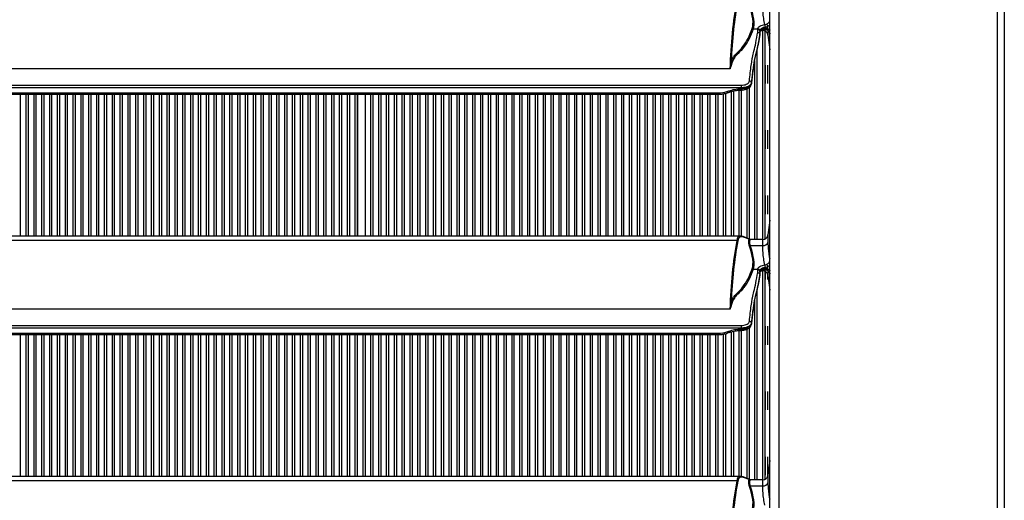
# Model space of a CAD drawing. Units: millimetres. Extents: x 2358 to 20532, y -7041 to 11120.
# Drawn here: x 3185 to 3562, y 3360 to 3544 of the extents above; entities that cross this region are included whole.
import ezdxf

# ---------------------------------------------------------------- set-up
doc = ezdxf.new("R2010")
doc.units = ezdxf.units.MM

msp = doc.modelspace()

# ---------------------------------------------------------------- linework, layer by layer
for p, q in [((3562.385, 3883.235), (3562.385, 3249.892)), ((3559.807, 3250.534), (3559.807, 3882.593)), ((3472.585, 3288.759), (3472.585, 3844.368)), ((3476.007, 3844.368), (3476.007, 3288.759)), ((3467.982, 3540.073), (3466.259, 3540.073)), ((3467.982, 3540.073), (3467.982, 3540.26)), ((3470.718, 3539.968), (3470.726, 3539.97)), ((3471.782, 3541.117), (3471.782, 3540.287)), ((3471.893, 3539.78), (3471.893, 3537.807)), ((3468.782, 3539.332), (3468.782, 3538.117)), ((3468.782, 3538.117), (3468.782, 3538.115)), ((3468.782, 3537.749), (3468.782, 3538.115)), ((3468.782, 3537.747), (3468.782, 3537.749)), ((3469.39, 3539.564), (3469.908, 3539.564)), ((3469.785, 3539.564), (3469.785, 3459.564)), ((3470.785, 3459.766), (3470.785, 3539.361)), ((3471.893, 3537.807), (3472.585, 3532.167)), ((3472.585, 3538.417), (3472.475, 3538.888)), ((3467.785, 3459.564), (3467.785, 3532.402)), ((3457.303, 3524.918), (2837.864, 3524.918)), ((3466.785, 3528.015), (3466.785, 3459.564)), ((3470.885, 3526.347), (3470.885, 3519.28)), ((3471.885, 3519.28), (3471.885, 3526.347)), ((2833.582, 3518.61), (3461.586, 3518.61)), ((3461.586, 3517.621), (2833.582, 3517.621)), ((3461.538, 3517.248), (3461.586, 3517.248)), ((3461.538, 3517.248), (3461.538, 3516.762)), ((3461.586, 3518.61), (3461.586, 3517.621)), ((3461.586, 3517.248), (3461.586, 3517.621)), ((3461.586, 3517.248), (3461.586, 3516.762)), ((3463.785, 3517.186), (3463.785, 3460.134)), ((3464.785, 3459.74), (3464.785, 3517.763)), ((3465.578, 3519.53), (3465.578, 3519.158)), ((2842.273, 3515.638), (3452.894, 3515.638)), ((2842.273, 3515.152), (3452.894, 3515.152)), ((3185.785, 3460.796), (3185.785, 3515.152)), ((3187.785, 3515.152), (3187.785, 3460.796)), ((3188.785, 3460.796), (3188.785, 3515.152)), ((3190.785, 3515.152), (3190.785, 3460.796)), ((3191.785, 3460.796), (3191.785, 3515.152)), ((3193.785, 3515.152), (3193.785, 3460.796)), ((3194.785, 3460.796), (3194.785, 3515.152)), ((3196.785, 3515.152), (3196.785, 3460.796)), ((3197.785, 3460.796), (3197.785, 3515.152)), ((3199.785, 3515.152), (3199.785, 3460.796)), ((3200.785, 3460.796), (3200.785, 3515.152)), ((3202.785, 3515.152), (3202.785, 3460.796)), ((3203.785, 3460.796), (3203.785, 3515.152)), ((3205.785, 3515.152), (3205.785, 3460.796)), ((3206.785, 3460.796), (3206.785, 3515.152)), ((3208.785, 3515.152), (3208.785, 3460.796)), ((3209.785, 3460.796), (3209.785, 3515.152)), ((3211.785, 3515.152), (3211.785, 3460.796)), ((3212.785, 3460.796), (3212.785, 3515.152)), ((3214.785, 3515.152), (3214.785, 3460.796)), ((3215.785, 3460.796), (3215.785, 3515.152)), ((3217.785, 3515.152), (3217.785, 3460.796)), ((3218.785, 3460.796), (3218.785, 3515.152)), ((3220.785, 3515.152), (3220.785, 3460.796)), ((3221.785, 3460.796), (3221.785, 3515.152)), ((3223.785, 3515.152), (3223.785, 3460.796)), ((3224.785, 3460.796), (3224.785, 3515.152)), ((3226.785, 3515.152), (3226.785, 3460.796)), ((3227.785, 3460.796), (3227.785, 3515.152)), ((3229.785, 3515.152), (3229.785, 3460.796)), ((3230.785, 3460.796), (3230.785, 3515.152)), ((3232.785, 3515.152), (3232.785, 3460.796)), ((3233.785, 3460.796), (3233.785, 3515.152)), ((3235.785, 3515.152), (3235.785, 3460.796)), ((3236.785, 3460.796), (3236.785, 3515.152)), ((3238.785, 3515.152), (3238.785, 3460.796)), ((3239.785, 3460.796), (3239.785, 3515.152)), ((3241.785, 3515.152), (3241.785, 3460.796)), ((3242.785, 3460.796), (3242.785, 3515.152)), ((3244.785, 3515.152), (3244.785, 3460.796)), ((3245.785, 3460.796), (3245.785, 3515.152)), ((3247.785, 3515.152), (3247.785, 3460.796)), ((3248.785, 3460.796), (3248.785, 3515.152)), ((3250.785, 3515.152), (3250.785, 3460.796)), ((3251.785, 3460.796), (3251.785, 3515.152)), ((3253.785, 3515.152), (3253.785, 3460.796)), ((3254.785, 3460.796), (3254.785, 3515.152)), ((3256.785, 3515.152), (3256.785, 3460.796)), ((3257.785, 3460.796), (3257.785, 3515.152)), ((3259.785, 3515.152), (3259.785, 3460.796)), ((3260.785, 3460.796), (3260.785, 3515.152)), ((3262.785, 3515.152), (3262.785, 3460.796)), ((3263.785, 3460.796), (3263.785, 3515.152)), ((3265.785, 3515.152), (3265.785, 3460.796)), ((3266.785, 3460.796), (3266.785, 3515.152)), ((3268.785, 3515.152), (3268.785, 3460.796)), ((3269.785, 3460.796), (3269.785, 3515.152)), ((3271.785, 3515.152), (3271.785, 3460.796)), ((3272.785, 3460.796), (3272.785, 3515.152)), ((3274.785, 3515.152), (3274.785, 3460.796)), ((3275.785, 3460.796), (3275.785, 3515.152)), ((3277.785, 3515.152), (3277.785, 3460.796)), ((3278.785, 3460.796), (3278.785, 3515.152)), ((3280.785, 3515.152), (3280.785, 3460.796)), ((3281.785, 3460.796), (3281.785, 3515.152)), ((3283.785, 3515.152), (3283.785, 3460.796)), ((3284.785, 3460.796), (3284.785, 3515.152)), ((3286.785, 3515.152), (3286.785, 3460.796)), ((3287.785, 3460.796), (3287.785, 3515.152)), ((3289.785, 3515.152), (3289.785, 3460.796)), ((3290.785, 3460.796), (3290.785, 3515.152)), ((3292.785, 3515.152), (3292.785, 3460.796)), ((3293.785, 3460.796), (3293.785, 3515.152)), ((3295.785, 3515.152), (3295.785, 3460.796)), ((3296.785, 3460.796), (3296.785, 3515.152)), ((3298.785, 3515.152), (3298.785, 3460.796)), ((3299.785, 3460.796), (3299.785, 3515.152)), ((3301.785, 3515.152), (3301.785, 3460.796)), ((3302.785, 3460.796), (3302.785, 3515.152)), ((3304.785, 3515.152), (3304.785, 3460.796)), ((3305.785, 3460.796), (3305.785, 3515.152)), ((3307.785, 3515.152), (3307.785, 3460.796)), ((3308.785, 3460.796), (3308.785, 3515.152)), ((3310.785, 3515.152), (3310.785, 3460.796)), ((3311.785, 3460.796), (3311.785, 3515.152)), ((3313.785, 3515.152), (3313.785, 3460.796)), ((3314.785, 3460.796), (3314.785, 3515.152)), ((3314.785, 3515.152), (3314.785, 3460.796)), ((3317.785, 3460.796), (3317.785, 3515.152)), ((3319.785, 3515.152), (3319.785, 3460.796)), ((3320.785, 3460.796), (3320.785, 3515.152)), ((3322.785, 3515.152), (3322.785, 3460.796)), ((3323.785, 3460.796), (3323.785, 3515.152)), ((3325.785, 3515.152), (3325.785, 3460.796)), ((3326.785, 3460.796), (3326.785, 3515.152)), ((3328.785, 3515.152), (3328.785, 3460.796)), ((3329.785, 3460.796), (3329.785, 3515.152)), ((3331.785, 3515.152), (3331.785, 3460.796)), ((3332.785, 3460.796), (3332.785, 3515.152)), ((3334.785, 3515.152), (3334.785, 3460.796)), ((3335.785, 3460.796), (3335.785, 3515.152)), ((3337.785, 3515.152), (3337.785, 3460.796)), ((3338.785, 3460.796), (3338.785, 3515.152)), ((3340.785, 3515.152), (3340.785, 3460.796)), ((3341.785, 3460.796), (3341.785, 3515.152)), ((3343.785, 3515.152), (3343.785, 3460.796)), ((3344.785, 3460.796), (3344.785, 3515.152)), ((3346.785, 3515.152), (3346.785, 3460.796)), ((3347.785, 3460.796), (3347.785, 3515.152)), ((3349.785, 3515.152), (3349.785, 3460.796)), ((3350.785, 3460.796), (3350.785, 3515.152)), ((3352.785, 3515.152), (3352.785, 3460.796)), ((3353.785, 3460.796), (3353.785, 3515.152)), ((3355.785, 3515.152), (3355.785, 3460.796)), ((3356.785, 3460.796), (3356.785, 3515.152)), ((3358.785, 3515.152), (3358.785, 3460.796)), ((3359.785, 3460.796), (3359.785, 3515.152)), ((3361.785, 3515.152), (3361.785, 3460.796)), ((3362.785, 3460.796), (3362.785, 3515.152)), ((3364.785, 3515.152), (3364.785, 3460.796)), ((3365.785, 3460.796), (3365.785, 3515.152)), ((3367.785, 3515.152), (3367.785, 3460.796)), ((3368.785, 3460.796), (3368.785, 3515.152)), ((3370.785, 3515.152), (3370.785, 3460.796)), ((3371.785, 3460.796), (3371.785, 3515.152)), ((3373.785, 3515.152), (3373.785, 3460.796)), ((3374.785, 3460.796), (3374.785, 3515.152)), ((3376.785, 3515.152), (3376.785, 3460.796)), ((3377.785, 3460.796), (3377.785, 3515.152)), ((3379.785, 3515.152), (3379.785, 3460.796)), ((3380.785, 3460.796), (3380.785, 3515.152)), ((3382.785, 3515.152), (3382.785, 3460.796)), ((3383.785, 3460.796), (3383.785, 3515.152)), ((3385.785, 3515.152), (3385.785, 3460.796)), ((3386.785, 3460.796), (3386.785, 3515.152)), ((3388.785, 3515.152), (3388.785, 3460.796)), ((3389.785, 3460.796), (3389.785, 3515.152)), ((3391.785, 3515.152), (3391.785, 3460.796)), ((3392.785, 3460.796), (3392.785, 3515.152)), ((3394.785, 3515.152), (3394.785, 3460.796)), ((3395.785, 3460.796), (3395.785, 3515.152)), ((3397.785, 3515.152), (3397.785, 3460.796)), ((3398.785, 3460.796), (3398.785, 3515.152)), ((3400.785, 3515.152), (3400.785, 3460.796)), ((3401.785, 3460.796), (3401.785, 3515.152)), ((3403.785, 3515.152), (3403.785, 3460.796)), ((3404.785, 3460.796), (3404.785, 3515.152)), ((3406.785, 3515.152), (3406.785, 3460.796)), ((3407.785, 3460.796), (3407.785, 3515.152)), ((3409.785, 3515.152), (3409.785, 3460.796)), ((3410.785, 3460.796), (3410.785, 3515.152)), ((3412.785, 3515.152), (3412.785, 3460.796)), ((3413.785, 3460.796), (3413.785, 3515.152)), ((3415.785, 3515.152), (3415.785, 3460.796)), ((3416.785, 3460.796), (3416.785, 3515.152)), ((3418.785, 3515.152), (3418.785, 3460.796)), ((3419.785, 3460.796), (3419.785, 3515.152)), ((3421.785, 3515.152), (3421.785, 3460.796)), ((3422.785, 3460.796), (3422.785, 3515.152)), ((3424.785, 3515.152), (3424.785, 3460.796)), ((3425.785, 3460.796), (3425.785, 3515.152)), ((3427.785, 3515.152), (3427.785, 3460.796)), ((3428.785, 3460.796), (3428.785, 3515.152)), ((3430.785, 3515.152), (3430.785, 3460.796)), ((3431.785, 3460.796), (3431.785, 3515.152)), ((3433.785, 3515.152), (3433.785, 3460.796)), ((3434.785, 3460.796), (3434.785, 3515.152)), ((3436.785, 3515.152), (3436.785, 3460.796)), ((3437.785, 3460.796), (3437.785, 3515.152)), ((3439.785, 3515.152), (3439.785, 3460.796)), ((3440.785, 3460.796), (3440.785, 3515.152)), ((3442.785, 3515.152), (3442.785, 3460.796)), ((3443.785, 3460.796), (3443.785, 3515.152)), ((3445.785, 3515.152), (3445.785, 3460.796)), ((3446.785, 3460.796), (3446.785, 3515.152)), ((3448.785, 3515.152), (3448.785, 3460.796)), ((3449.785, 3460.796), (3449.785, 3515.152)), ((3451.785, 3515.152), (3451.785, 3460.796)), ((3452.785, 3460.796), (3452.785, 3515.152)), ((3452.894, 3515.638), (3452.894, 3515.152)), ((3454.785, 3515.356), (3454.785, 3460.796)), ((3455.785, 3460.796), (3455.785, 3515.554)), ((3456.184, 3516.198), (3456.912, 3516.454)), ((3456.45, 3515.757), (3457.177, 3516.013)), ((3457.192, 3515.981), (3457.386, 3516.054)), ((3457.785, 3516.202), (3457.785, 3460.796)), ((3458.785, 3460.796), (3458.785, 3516.43)), ((3460.785, 3516.702), (3460.785, 3460.796)), ((3461.538, 3516.762), (3461.586, 3516.762)), ((3461.785, 3460.748), (3461.785, 3516.783)), ((3470.885, 3501.347), (3470.885, 3494.28)), ((3471.885, 3494.28), (3471.885, 3501.347)), ((3470.885, 3476.347), (3470.885, 3469.28)), ((3471.885, 3469.28), (3471.885, 3476.347)), ((3472.585, 3466.96), (3471.893, 3461.32)), ((3461.46, 3460.796), (2833.707, 3460.796)), ((3464.53, 3459.834), (3462.723, 3460.563)), ((3471.893, 3461.32), (3471.893, 3458.371)), ((3459.948, 3459.213), (2835.22, 3459.213)), ((3459.948, 3459.213), (3459.949, 3459.213)), ((3464.655, 3459.667), (3462.931, 3460.363)), ((3465.19, 3459.587), (3464.446, 3459.868)), ((3464.703, 3459.648), (3465.188, 3459.584)), ((3465.315, 3459.537), (3465.094, 3459.425)), ((3465.128, 3457.283), (3469.908, 3457.283)), ((3469.908, 3459.564), (3465.315, 3459.564)), ((3469.908, 3457.283), (3469.908, 3459.564)), ((3467.982, 3448.073), (3466.259, 3448.073)), ((3467.982, 3448.073), (3467.982, 3448.26)), ((3468.782, 3447.332), (3468.782, 3446.117)), ((3468.782, 3446.117), (3468.782, 3446.115)), ((3468.782, 3445.749), (3468.782, 3446.115)), ((3468.782, 3445.747), (3468.782, 3445.749)), ((3469.39, 3447.564), (3469.908, 3447.564)), ((3469.785, 3447.564), (3469.785, 3367.564)), ((3470.718, 3447.968), (3470.726, 3447.97)), ((3470.785, 3367.766), (3470.785, 3447.361)), ((3470.885, 3447.308), (3470.885, 3444.28)), ((3471.782, 3449.117), (3471.782, 3448.287)), ((3471.885, 3444.28), (3471.885, 3445.862)), ((3471.893, 3447.78), (3471.893, 3445.807)), ((3471.893, 3445.807), (3472.585, 3440.167)), ((3472.585, 3446.417), (3472.475, 3446.888)), ((3467.785, 3367.564), (3467.785, 3440.402)), ((3466.785, 3436.015), (3466.785, 3367.564)), ((3457.303, 3432.918), (2837.864, 3432.918)), ((2833.582, 3426.61), (3461.586, 3426.61)), ((3461.586, 3426.61), (3461.586, 3425.621)), ((3465.578, 3427.53), (3465.578, 3427.158)), ((3461.586, 3425.621), (2833.582, 3425.621)), ((2842.273, 3423.638), (3452.894, 3423.638)), ((2842.273, 3423.152), (3452.894, 3423.152)), ((3185.785, 3368.796), (3185.785, 3423.152)), ((3187.785, 3423.152), (3187.785, 3368.796)), ((3188.785, 3368.796), (3188.785, 3423.152)), ((3190.785, 3423.152), (3190.785, 3368.796)), ((3191.785, 3368.796), (3191.785, 3423.152)), ((3193.785, 3423.152), (3193.785, 3368.796)), ((3194.785, 3368.796), (3194.785, 3423.152)), ((3196.785, 3423.152), (3196.785, 3368.796)), ((3197.785, 3368.796), (3197.785, 3423.152)), ((3199.785, 3423.152), (3199.785, 3368.796)), ((3200.785, 3368.796), (3200.785, 3423.152)), ((3202.785, 3423.152), (3202.785, 3368.796)), ((3203.785, 3368.796), (3203.785, 3423.152)), ((3205.785, 3423.152), (3205.785, 3368.796)), ((3206.785, 3368.796), (3206.785, 3423.152)), ((3208.785, 3423.152), (3208.785, 3368.796)), ((3209.785, 3368.796), (3209.785, 3423.152)), ((3211.785, 3423.152), (3211.785, 3368.796)), ((3212.785, 3368.796), (3212.785, 3423.152)), ((3214.785, 3423.152), (3214.785, 3368.796)), ((3215.785, 3368.796), (3215.785, 3423.152)), ((3217.785, 3423.152), (3217.785, 3368.796)), ((3218.785, 3368.796), (3218.785, 3423.152)), ((3220.785, 3423.152), (3220.785, 3368.796)), ((3221.785, 3368.796), (3221.785, 3423.152)), ((3223.785, 3423.152), (3223.785, 3368.796)), ((3224.785, 3368.796), (3224.785, 3423.152)), ((3226.785, 3423.152), (3226.785, 3368.796)), ((3227.785, 3368.796), (3227.785, 3423.152)), ((3229.785, 3423.152), (3229.785, 3368.796)), ((3230.785, 3368.796), (3230.785, 3423.152)), ((3232.785, 3423.152), (3232.785, 3368.796)), ((3233.785, 3368.796), (3233.785, 3423.152)), ((3235.785, 3423.152), (3235.785, 3368.796)), ((3236.785, 3368.796), (3236.785, 3423.152)), ((3238.785, 3423.152), (3238.785, 3368.796)), ((3239.785, 3368.796), (3239.785, 3423.152)), ((3241.785, 3423.152), (3241.785, 3368.796)), ((3242.785, 3368.796), (3242.785, 3423.152)), ((3244.785, 3423.152), (3244.785, 3368.796)), ((3245.785, 3368.796), (3245.785, 3423.152)), ((3247.785, 3423.152), (3247.785, 3368.796)), ((3248.785, 3368.796), (3248.785, 3423.152)), ((3250.785, 3423.152), (3250.785, 3368.796)), ((3251.785, 3368.796), (3251.785, 3423.152)), ((3253.785, 3423.152), (3253.785, 3368.796)), ((3254.785, 3368.796), (3254.785, 3423.152)), ((3256.785, 3423.152), (3256.785, 3368.796)), ((3257.785, 3368.796), (3257.785, 3423.152)), ((3259.785, 3423.152), (3259.785, 3368.796)), ((3260.785, 3368.796), (3260.785, 3423.152)), ((3262.785, 3423.152), (3262.785, 3368.796)), ((3263.785, 3368.796), (3263.785, 3423.152)), ((3265.785, 3423.152), (3265.785, 3368.796)), ((3266.785, 3368.796), (3266.785, 3423.152)), ((3268.785, 3423.152), (3268.785, 3368.796)), ((3269.785, 3368.796), (3269.785, 3423.152)), ((3271.785, 3423.152), (3271.785, 3368.796)), ((3272.785, 3368.796), (3272.785, 3423.152)), ((3274.785, 3423.152), (3274.785, 3368.796)), ((3275.785, 3368.796), (3275.785, 3423.152)), ((3277.785, 3423.152), (3277.785, 3368.796)), ((3278.785, 3368.796), (3278.785, 3423.152)), ((3280.785, 3423.152), (3280.785, 3368.796)), ((3281.785, 3368.796), (3281.785, 3423.152)), ((3283.785, 3423.152), (3283.785, 3368.796)), ((3284.785, 3368.796), (3284.785, 3423.152)), ((3286.785, 3423.152), (3286.785, 3368.796)), ((3287.785, 3368.796), (3287.785, 3423.152)), ((3289.785, 3423.152), (3289.785, 3368.796)), ((3290.785, 3368.796), (3290.785, 3423.152)), ((3292.785, 3423.152), (3292.785, 3368.796)), ((3293.785, 3368.796), (3293.785, 3423.152)), ((3295.785, 3423.152), (3295.785, 3368.796)), ((3296.785, 3368.796), (3296.785, 3423.152)), ((3298.785, 3423.152), (3298.785, 3368.796)), ((3299.785, 3368.796), (3299.785, 3423.152)), ((3301.785, 3423.152), (3301.785, 3368.796)), ((3302.785, 3368.796), (3302.785, 3423.152)), ((3304.785, 3423.152), (3304.785, 3368.796)), ((3305.785, 3368.796), (3305.785, 3423.152)), ((3307.785, 3423.152), (3307.785, 3368.796)), ((3308.785, 3368.796), (3308.785, 3423.152)), ((3310.785, 3423.152), (3310.785, 3368.796)), ((3311.785, 3368.796), (3311.785, 3423.152)), ((3313.785, 3423.152), (3313.785, 3368.796)), ((3314.785, 3368.796), (3314.785, 3423.152)), ((3316.785, 3423.152), (3316.785, 3368.796)), ((3317.785, 3368.796), (3317.785, 3423.152)), ((3319.785, 3423.152), (3319.785, 3368.796)), ((3320.785, 3368.796), (3320.785, 3423.152)), ((3322.785, 3423.152), (3322.785, 3368.796)), ((3323.785, 3368.796), (3323.785, 3423.152)), ((3325.785, 3423.152), (3325.785, 3368.796)), ((3326.785, 3368.796), (3326.785, 3423.152)), ((3328.785, 3423.152), (3328.785, 3368.796)), ((3329.785, 3368.796), (3329.785, 3423.152)), ((3331.785, 3423.152), (3331.785, 3368.796)), ((3332.785, 3368.796), (3332.785, 3423.152)), ((3334.785, 3423.152), (3334.785, 3368.796)), ((3335.785, 3368.796), (3335.785, 3423.152)), ((3337.785, 3423.152), (3337.785, 3368.796)), ((3338.785, 3368.796), (3338.785, 3423.152)), ((3340.785, 3423.152), (3340.785, 3368.796)), ((3341.785, 3368.796), (3341.785, 3423.152)), ((3343.785, 3423.152), (3343.785, 3368.796)), ((3344.785, 3368.796), (3344.785, 3423.152)), ((3346.785, 3423.152), (3346.785, 3368.796)), ((3347.785, 3368.796), (3347.785, 3423.152)), ((3349.785, 3423.152), (3349.785, 3368.796)), ((3350.785, 3368.796), (3350.785, 3423.152)), ((3352.785, 3423.152), (3352.785, 3368.796)), ((3353.785, 3368.796), (3353.785, 3423.152)), ((3355.785, 3423.152), (3355.785, 3368.796)), ((3356.785, 3368.796), (3356.785, 3423.152)), ((3358.785, 3423.152), (3358.785, 3368.796)), ((3359.785, 3368.796), (3359.785, 3423.152)), ((3361.785, 3423.152), (3361.785, 3368.796)), ((3362.785, 3368.796), (3362.785, 3423.152)), ((3364.785, 3423.152), (3364.785, 3368.796)), ((3365.785, 3368.796), (3365.785, 3423.152)), ((3367.785, 3423.152), (3367.785, 3368.796)), ((3368.785, 3368.796), (3368.785, 3423.152)), ((3370.785, 3423.152), (3370.785, 3368.796)), ((3371.785, 3368.796), (3371.785, 3423.152)), ((3373.785, 3423.152), (3373.785, 3368.796)), ((3374.785, 3368.796), (3374.785, 3423.152)), ((3376.785, 3423.152), (3376.785, 3368.796)), ((3377.785, 3368.796), (3377.785, 3423.152)), ((3379.785, 3423.152), (3379.785, 3368.796)), ((3380.785, 3368.796), (3380.785, 3423.152)), ((3382.785, 3423.152), (3382.785, 3368.796)), ((3383.785, 3368.796), (3383.785, 3423.152)), ((3385.785, 3423.152), (3385.785, 3368.796)), ((3386.785, 3368.796), (3386.785, 3423.152)), ((3388.785, 3423.152), (3388.785, 3368.796)), ((3389.785, 3368.796), (3389.785, 3423.152)), ((3391.785, 3423.152), (3391.785, 3368.796)), ((3392.785, 3368.796), (3392.785, 3423.152)), ((3394.785, 3423.152), (3394.785, 3368.796)), ((3395.785, 3368.796), (3395.785, 3423.152)), ((3397.785, 3423.152), (3397.785, 3368.796)), ((3398.785, 3368.796), (3398.785, 3423.152)), ((3400.785, 3423.152), (3400.785, 3368.796)), ((3401.785, 3368.796), (3401.785, 3423.152)), ((3403.785, 3423.152), (3403.785, 3368.796)), ((3404.785, 3368.796), (3404.785, 3423.152)), ((3406.785, 3423.152), (3406.785, 3368.796)), ((3407.785, 3368.796), (3407.785, 3423.152)), ((3409.785, 3423.152), (3409.785, 3368.796)), ((3410.785, 3368.796), (3410.785, 3423.152)), ((3412.785, 3423.152), (3412.785, 3368.796)), ((3413.785, 3368.796), (3413.785, 3423.152)), ((3415.785, 3423.152), (3415.785, 3368.796)), ((3416.785, 3368.796), (3416.785, 3423.152)), ((3418.785, 3423.152), (3418.785, 3368.796)), ((3419.785, 3368.796), (3419.785, 3423.152)), ((3421.785, 3423.152), (3421.785, 3368.796)), ((3422.785, 3368.796), (3422.785, 3423.152)), ((3424.785, 3423.152), (3424.785, 3368.796)), ((3425.785, 3368.796), (3425.785, 3423.152)), ((3427.785, 3423.152), (3427.785, 3368.796)), ((3428.785, 3368.796), (3428.785, 3423.152)), ((3430.785, 3423.152), (3430.785, 3368.796)), ((3431.785, 3368.796), (3431.785, 3423.152)), ((3433.785, 3423.152), (3433.785, 3368.796)), ((3434.785, 3368.796), (3434.785, 3423.152)), ((3436.785, 3423.152), (3436.785, 3368.796)), ((3437.785, 3368.796), (3437.785, 3423.152)), ((3439.785, 3423.152), (3439.785, 3368.796)), ((3440.785, 3368.796), (3440.785, 3423.152)), ((3442.785, 3423.152), (3442.785, 3368.796)), ((3443.785, 3368.796), (3443.785, 3423.152)), ((3445.785, 3423.152), (3445.785, 3368.796)), ((3446.785, 3368.796), (3446.785, 3423.152)), ((3448.785, 3423.152), (3448.785, 3368.796)), ((3449.785, 3368.796), (3449.785, 3423.152)), ((3451.785, 3423.152), (3451.785, 3368.796)), ((3452.785, 3368.796), (3452.785, 3423.152)), ((3452.894, 3423.638), (3452.894, 3423.152)), ((3454.785, 3423.356), (3454.785, 3368.796)), ((3455.785, 3368.796), (3455.785, 3423.554)), ((3456.184, 3424.198), (3456.912, 3424.454)), ((3456.45, 3423.757), (3457.177, 3424.013)), ((3457.192, 3423.981), (3457.386, 3424.054)), ((3457.785, 3424.202), (3457.785, 3368.796)), ((3458.785, 3368.796), (3458.785, 3424.43)), ((3460.785, 3424.702), (3460.785, 3368.796)), ((3461.538, 3425.248), (3461.586, 3425.248)), ((3461.538, 3425.248), (3461.538, 3424.762)), ((3461.538, 3424.762), (3461.586, 3424.762)), ((3461.586, 3425.248), (3461.586, 3425.621)), ((3461.586, 3425.248), (3461.586, 3424.762)), ((3461.785, 3368.748), (3461.785, 3424.783)), ((3463.785, 3425.186), (3463.785, 3368.134)), ((3464.785, 3367.74), (3464.785, 3425.763)), ((3470.885, 3426.347), (3470.885, 3419.28)), ((3471.885, 3419.28), (3471.885, 3426.347)), ((3470.885, 3401.347), (3470.885, 3394.28)), ((3471.885, 3394.28), (3471.885, 3401.347)), ((3470.885, 3376.347), (3470.885, 3369.28)), ((3471.885, 3369.265), (3471.885, 3376.347)), ((3472.585, 3374.96), (3471.893, 3369.32)), ((3461.46, 3368.796), (2833.707, 3368.796)), ((3459.948, 3367.213), (2835.22, 3367.213)), ((3459.948, 3367.213), (3459.949, 3367.213)), ((3464.53, 3367.834), (3462.723, 3368.563)), ((3464.655, 3367.667), (3462.931, 3368.363)), ((3465.19, 3367.587), (3464.446, 3367.868)), ((3464.703, 3367.648), (3465.188, 3367.584)), ((3465.315, 3367.537), (3465.094, 3367.425)), ((3469.908, 3367.564), (3465.315, 3367.564)), ((3469.908, 3365.283), (3469.908, 3367.564)), ((3471.893, 3369.32), (3471.893, 3366.371)), ((3465.128, 3365.283), (3469.908, 3365.283))]:
    msp.add_line(p, q)
at = {"flags": 128}
for points in [[(3470.726, 3539.97), (3470.737, 3539.974), (3470.776, 3540.014), (3470.807, 3540.086), (3470.829, 3540.187), (3470.839, 3540.314), (3470.839, 3540.46)], [(3456.184, 3516.198), (3456.24, 3516.07), (3456.293, 3515.959), (3456.343, 3515.869), (3456.386, 3515.804), (3456.422, 3515.766), (3456.448, 3515.756), (3456.45, 3515.757)], [(3456.912, 3516.454), (3456.967, 3516.326), (3457.021, 3516.215), (3457.071, 3516.125), (3457.114, 3516.06), (3457.15, 3516.022), (3457.176, 3516.013), (3457.179, 3516.014)], [(3470.726, 3447.97), (3470.737, 3447.974), (3470.776, 3448.014), (3470.807, 3448.086), (3470.829, 3448.187), (3470.839, 3448.314), (3470.839, 3448.46)], [(3456.184, 3424.198), (3456.24, 3424.07), (3456.293, 3423.959), (3456.343, 3423.869), (3456.386, 3423.804), (3456.422, 3423.766), (3456.448, 3423.756), (3456.45, 3423.757)], [(3456.912, 3424.454), (3456.967, 3424.326), (3457.021, 3424.215), (3457.071, 3424.125), (3457.114, 3424.06), (3457.15, 3424.022), (3457.176, 3424.013), (3457.179, 3424.014)]]:
    msp.add_lwpolyline(points, dxfattribs=at)
for centre, radius, start, end in [((3466.284, 3540.609), 0.537, 219.04155, 267.29559), ((3468.013, 3539.491), 0.77, 2.46406, 92.26983), ((3468.01, 3539.301), 0.772, 2.25806, 92.09115), ((3468.516, 3540.817), 2.415, 0.66421, 25.05914), ((3471.054, 3540.509), 0.762, 302.50333, 343.04102), ((3475.155, 3542.755), 3.75, 190.81288, 205.90016), ((3469.908, 3537.564), 2, 7, 90), ((3458.232, 3528.024), 0.537, 219.34525, 267.44091), ((3464.806, 3519.454), 0.776, 5.58288, 91.9137), ((3452.901, 3525.547), 9.908, 269.96022, 289.34771), ((3469.908, 3461.564), 2, 270, 353), ((3465.128, 3459.938), 0.515, 214.36501, 266.28346), ((3464.987, 3457.786), 0.523, 241.37287, 285.65041), ((3470.166, 3459.166), 1.901, 262.20013, 335.27951), ((3468.516, 3448.817), 2.415, 0.6647, 25.05865), ((3475.155, 3450.755), 3.75, 190.81319, 205.89985), ((3466.284, 3448.609), 0.537, 219.04176, 267.29191), ((3468.013, 3447.491), 0.77, 2.46521, 92.26868), ((3468.01, 3447.301), 0.772, 2.25759, 92.09161), ((3469.908, 3445.564), 2, 7, 90), ((3471.054, 3448.51), 0.762, 302.50931, 343.03504), ((3458.232, 3436.024), 0.537, 219.34504, 267.4446), ((3464.806, 3427.454), 0.776, 5.58337, 91.91321), ((3452.901, 3433.547), 9.909, 269.96068, 289.34726), ((3465.128, 3367.938), 0.515, 214.36757, 266.27925), ((3469.908, 3369.564), 2, 270, 353), ((3470.166, 3367.166), 1.901, 262.2007, 335.27926), ((3464.987, 3365.786), 0.523, 241.3697, 285.65142)]:
    msp.add_arc(centre, radius, start, end)
for centre, major_axis, ratio, start_param, end_param in [((4005.5, 2929.665), (-516.274, 675.52), 0.2732371, 0.2436138, 0.3245957), ((4005.891, 2929.931), (-516.312, 675.002), 0.273289, 0.2433933, 0.3159343), ((3442.729, 3567.612), (-22.087, 28.876), 0.273289, 3.3204805, 3.8377831), ((3443.12, 3567.878), (-22.049, 29.394), 0.2720479, 3.3252464, 3.842549), ((3470.342, 3447.2), (-9.768, 13.338), 0.2704182, 6.0876659, 6.5751335), ((3470.733, 3447.465), (-9.806, 12.819), 0.273289, 5.9025069, 6.5652959), ((3470.342, 3447.2), (-9.768, 13.338), 0.2704182, 6.0439831, 6.0876659), ((4005.5, 2837.665), (-516.274, 675.52), 0.2732371, 0.2436138, 0.3245957), ((4005.891, 2837.931), (-516.312, 675.002), 0.273289, 0.2433933, 0.3159343), ((3469.586, 3453.298), (-4.867, 6.362), 0.273289, 0.0095488, 0.6961905), ((3446.456, 3490.964), (-24.059, 31.453), 0.273289, 2.706806, 2.7094732), ((3469.978, 3453.564), (-4.906, 5.843), 0.2780936, 6.2694169, 6.9560586), ((3442.729, 3475.612), (-22.087, 28.876), 0.273289, 3.3204805, 3.8377831), ((3443.12, 3475.878), (-22.049, 29.394), 0.2720479, 3.3252464, 3.842549), ((4005.5, 2745.665), (-516.274, 675.52), 0.2732371, 0.2436138, 0.3245957), ((4005.891, 2745.931), (-516.312, 675.002), 0.273289, 0.2433933, 0.3159343), ((3470.342, 3355.2), (-9.768, 13.338), 0.2704182, 6.0876659, 6.5751335), ((3470.733, 3355.465), (-9.806, 12.819), 0.273289, 5.9025069, 6.5652959), ((3470.342, 3355.2), (-9.768, 13.338), 0.2704182, 6.0439831, 6.0876659), ((3469.586, 3361.298), (-4.867, 6.362), 0.273289, 0.0095488, 0.6961905), ((3446.456, 3398.964), (-24.059, 31.453), 0.273289, 2.706806, 2.7094732), ((3469.978, 3361.564), (-4.906, 5.843), 0.2780936, 6.2694169, 6.9560586), ((3442.729, 3383.612), (-22.087, 28.876), 0.273289, 3.3204805, 3.8377831), ((3443.12, 3383.878), (-22.049, 29.394), 0.2720479, 3.3252464, 3.842549)]:
    msp.add_ellipse(centre, major_axis=major_axis, ratio=ratio, start_param=start_param, end_param=end_param)
for points, knots in [([(3470.703, 3541.84), (3470.555, 3542.609), (3470.286, 3544.006), (3469.976, 3546.549), (3469.93, 3548.367), (3469.908, 3549.283)], [0, 0, 0, 0, 0.3778945, 0.6864881, 1, 1, 1, 1]), ([(3457.817, 3527.683), (3458.087, 3528.295), (3458.629, 3529.52), (3460.302, 3531.19), (3462.365, 3533.291), (3464.392, 3536.435), (3465.375, 3538.99), (3465.868, 3540.271)], [0, 0, 0, 0, 0.12491303, 0.2501424, 0.50205126, 0.75042218, 1, 1, 1, 1]), ([(3466.259, 3540.073), (3465.766, 3538.794), (3464.78, 3536.236), (3463.28, 3533.899), (3461.643, 3531.905), (3460.31, 3530.628), (3458.886, 3529.07), (3458.434, 3528.014), (3458.208, 3527.487)], [0, 0, 0, 0, 0.2496467, 0.499239, 0.5569114, 0.787627, 0.8939114, 1, 1, 1, 1]), ([(3467.982, 3540.26), (3468.024, 3540.427), (3468.108, 3540.762), (3468.761, 3541.257), (3469.656, 3541.644), (3470.378, 3541.779), (3470.703, 3541.84)], [0, 0, 0, 0, 0.2589509, 0.5192755, 0.7830387, 1, 1, 1, 1]), ([(3467.982, 3538.871), (3467.982, 3539.065), (3467.982, 3539.461), (3467.982, 3539.867), (3467.982, 3540.073)], [0, 0, 0, 0, 0.4912074, 1, 1, 1, 1]), ([(3468.783, 3539.133), (3468.781, 3539.125), (3468.773, 3539.093), (3468.922, 3539.309), (3469.391, 3539.583), (3470.01, 3539.835), (3470.516, 3539.919), (3470.729, 3539.955)], [0, 0, 0, 0, 0.0813001, 0.32558552, 0.56156641, 0.8158839, 1, 1, 1, 1]), ([(3470.93, 3540.845), (3470.673, 3540.793), (3470.1, 3540.677), (3469.395, 3540.347), (3468.881, 3539.932), (3468.815, 3539.66), (3468.782, 3539.524)], [0, 0, 0, 0, 0.2144854, 0.4772311, 0.7386786, 1, 1, 1, 1]), ([(3468.782, 3539.156), (3468.815, 3539.292), (3468.881, 3539.564), (3469.395, 3539.978), (3470.077, 3540.295), (3470.614, 3540.411), (3470.839, 3540.46)], [0, 0, 0, 0, 0.2679741, 0.5360776, 0.805482, 1, 1, 1, 1]), ([(3470.592, 3539.941), (3470.675, 3539.957), (3470.918, 3540.005), (3471.234, 3539.984), (3471.421, 3539.873), (3471.456, 3539.853)], [0, 0, 0, 0, 0.2979297, 0.8709108, 1, 1, 1, 1]), ([(3470.703, 3541.84), (3470.773, 3541.854), (3471.028, 3541.903), (3471.285, 3541.989), (3471.472, 3542.051)], [0, 0, 0, 0, 0.2743744, 1, 1, 1, 1]), ([(3470.839, 3540.46), (3471.005, 3540.472), (3471.195, 3540.486), (3471.512, 3540.415), (3471.658, 3540.346), (3471.782, 3540.287)], [0, 0, 0, 0, 0.5087065, 0.5839851, 1, 1, 1, 1]), ([(3471.782, 3541.117), (3471.578, 3541.03), (3471.299, 3540.911), (3471.008, 3540.859), (3470.93, 3540.845)], [0, 0, 0, 0, 0.7309963, 1, 1, 1, 1]), ([(3471.461, 3539.863), (3471.485, 3539.854), (3471.737, 3539.761), (3472.141, 3539.441), (3472.531, 3538.914), (3472.575, 3538.52), (3472.594, 3538.346)], [0, 0, 0, 0, 0.0355466, 0.3711119, 0.7214486, 1, 1, 1, 1]), ([(3471.472, 3542.051), (3471.667, 3542.148), (3472.056, 3542.343), (3472.446, 3542.793), (3472.545, 3543.134), (3472.585, 3543.275)], [0, 0, 0, 0, 0.3698538, 0.7396615, 1, 1, 1, 1]), ([(3472.585, 3541.599), (3472.578, 3541.592), (3472.351, 3541.385), (3472.062, 3541.249), (3471.782, 3541.117)], [0, 0, 0, 0, 0.0321993, 1, 1, 1, 1]), ([(3471.782, 3540.287), (3472.064, 3540.136), (3472.397, 3539.957), (3472.656, 3539.7), (3472.696, 3539.66)], [0, 0, 0, 0, 0.8461088, 1, 1, 1, 1]), ([(3464.78, 3520.23), (3464.898, 3521.277), (3465.134, 3523.372), (3465.488, 3526.283), (3465.771, 3528.169), (3466.124, 3529.944), (3466.596, 3531.738), (3467.264, 3534.755), (3467.743, 3537.499), (3467.982, 3538.871)], [0, 0, 0, 0, 0.1113636, 0.2226951, 0.3335383, 0.3781308, 0.5565539, 0.7782814, 1, 1, 1, 1]), ([(3468.782, 3538.115), (3468.772, 3538.056), (3468.586, 3536.932), (3468.223, 3534.878), (3467.693, 3532.229), (3467.169, 3530.159), (3466.73, 3528.341), (3466.375, 3526.137), (3466.02, 3523.361), (3465.756, 3521.067), (3465.578, 3519.53)], [0, 0, 0, 0, 0.009186, 0.1738055, 0.3384117, 0.5038307, 0.6690803, 0.7511816, 0.8333693, 1, 1, 1, 1]), ([(3465.578, 3519.158), (3465.753, 3520.668), (3466.015, 3522.941), (3466.367, 3525.715), (3466.726, 3527.959), (3467.171, 3529.796), (3467.704, 3531.908), (3468.243, 3534.597), (3468.602, 3536.697), (3468.782, 3537.747)], [0, 0, 0, 0, 0.1638711, 0.2464912, 0.3290157, 0.4968403, 0.6648427, 0.8324137, 1, 1, 1, 1]), ([(3467.982, 3538.871), (3467.99, 3538.871), (3468.049, 3538.87), (3468.197, 3538.851), (3468.415, 3538.765), (3468.618, 3538.593), (3468.756, 3538.369), (3468.773, 3538.201), (3468.782, 3538.117)], [0, 0, 0, 0, 0.0184172, 0.1416158, 0.356292, 0.5708989, 0.7854502, 1, 1, 1, 1]), ([(3458.208, 3527.487), (3458.023, 3526.905), (3457.786, 3526.158), (3457.525, 3525.243), (3457.415, 3524.994), (3457.364, 3524.933), (3457.34, 3524.919), (3457.328, 3524.916), (3457.32, 3524.915), (3457.311, 3524.915), (3457.306, 3524.917), (3457.303, 3524.918)], [0, 0, 0, 0, 0.7210441, 0.9257308, 0.9772147, 0.990217, 0.993793, 0.995683, 0.9970102, 0.9983368, 1, 1, 1, 1]), ([(3457.303, 3524.918), (3457.306, 3524.918), (3457.311, 3524.918), (3457.316, 3524.919), (3457.318, 3524.92), (3457.319, 3524.92)], [0, 0, 0, 0, 0.559837, 0.7380809, 1, 1, 1, 1]), ([(3457.319, 3524.92), (3457.319, 3524.92), (3457.32, 3524.92), (3457.321, 3524.921), (3457.325, 3524.922), (3457.33, 3524.925), (3457.342, 3524.94), (3457.368, 3525.003), (3457.427, 3525.26), (3457.508, 3525.781), (3457.646, 3526.657), (3457.752, 3527.297), (3457.817, 3527.683)], [0, 0, 0, 0, 0.0000509, 0.0004401, 0.0007656, 0.0020305, 0.0049699, 0.0171439, 0.0679616, 0.2730869, 0.5615942, 1, 1, 1, 1]), ([(3456.912, 3516.454), (3457.65, 3516.681), (3459.152, 3517.141), (3460.734, 3517.212), (3461.538, 3517.248)], [0, 0, 0, 0, 0.49170101, 1, 1, 1, 1]), ([(3461.586, 3518.61), (3461.942, 3518.629), (3462.655, 3518.667), (3463.606, 3518.962), (3464.331, 3519.393), (3464.699, 3519.845), (3464.759, 3520.132), (3464.78, 3520.23)], [0, 0, 0, 0, 0.2193969, 0.4389048, 0.6600443, 0.8842146, 1, 1, 1, 1]), ([(3465.578, 3519.53), (3465.553, 3519.414), (3465.477, 3519.076), (3465.016, 3518.542), (3464.11, 3518.034), (3462.921, 3517.688), (3462.031, 3517.644), (3461.586, 3517.621)], [0, 0, 0, 0, 0.1153273, 0.3388253, 0.5598396, 0.7797903, 1, 1, 1, 1]), ([(3461.586, 3516.785), (3461.75, 3516.78), (3462.285, 3516.762), (3463.176, 3516.932), (3464.156, 3517.281), (3464.92, 3517.793), (3465.4, 3518.422), (3465.601, 3518.938), (3465.574, 3519.212), (3465.57, 3519.253)], [0, 0, 0, 0, 0.08204644, 0.26802835, 0.4570067, 0.65156239, 0.81819002, 0.97284508, 1, 1, 1, 1]), ([(3461.586, 3517.248), (3461.786, 3517.253), (3462.435, 3517.268), (3463.505, 3517.456), (3464.588, 3517.886), (3465.362, 3518.478), (3465.506, 3518.931), (3465.578, 3519.158)], [0, 0, 0, 0, 0.0995066, 0.3224316, 0.5477843, 0.7740018, 1, 1, 1, 1]), ([(3452.894, 3515.152), (3453.215, 3515.161), (3454.13, 3515.186), (3455.33, 3515.395), (3456.17, 3515.667), (3456.45, 3515.757)], [0, 0, 0, 0, 0.26549291, 0.75574153, 1, 1, 1, 1]), ([(3457.386, 3516.054), (3457.556, 3516.119), (3458.33, 3516.418), (3459.734, 3516.684), (3460.964, 3516.726), (3461.539, 3516.746)], [0, 0, 0, 0, 0.1302769, 0.5936461, 1, 1, 1, 1]), ([(3462.732, 3460.56), (3462.541, 3460.623), (3462.209, 3460.733), (3461.903, 3460.744), (3461.773, 3460.749)], [0, 0, 0, 0, 0.5747211, 1, 1, 1, 1]), ([(3462.678, 3460.575), (3462.682, 3460.575), (3462.735, 3460.571), (3462.827, 3460.508), (3462.9, 3460.424), (3462.928, 3460.368), (3462.931, 3460.363)], [0, 0, 0, 0, 0.0358529, 0.47034074, 0.94887658, 1, 1, 1, 1]), ([(3459.949, 3459.213), (3460.005, 3459.206), (3460.117, 3459.193), (3460.244, 3459.123), (3460.312, 3459.064), (3460.335, 3459.037), (3460.34, 3459.032)], [0, 0, 0, 0, 0.3742706, 0.7485382, 0.9550175, 1, 1, 1, 1]), ([(3464.449, 3459.861), (3464.465, 3459.856), (3464.517, 3459.839), (3464.592, 3459.774), (3464.634, 3459.703), (3464.655, 3459.667)], [0, 0, 0, 0, 0.16856943, 0.58429529, 1, 1, 1, 1]), ([(3465.188, 3459.584), (3465.193, 3459.584), (3465.245, 3459.578), (3465.285, 3459.55), (3465.332, 3459.529), (3465.332, 3459.529)], [0, 0, 0, 0, 0.08905, 0.986944, 1, 1, 1, 1]), ([(3465.316, 3459.577), (3465.273, 3459.572), (3465.23, 3459.566), (3465.19, 3459.587), (3465.189, 3459.588)], [0, 0, 0, 0, 0.9692254, 1, 1, 1, 1]), ([(3470.703, 3449.84), (3470.555, 3450.609), (3470.286, 3452.006), (3469.976, 3454.549), (3469.93, 3456.367), (3469.908, 3457.283)], [0, 0, 0, 0, 0.3778937, 0.6864882, 1, 1, 1, 1]), ([(3471.893, 3458.371), (3471.916, 3457.552), (3471.961, 3455.899), (3472.242, 3453.8), (3472.474, 3452.674), (3472.585, 3452.131)], [0, 0, 0, 0, 0.3368998, 0.680192, 1, 1, 1, 1]), ([(3467.982, 3448.26), (3468.024, 3448.427), (3468.108, 3448.762), (3468.761, 3449.257), (3469.656, 3449.644), (3470.378, 3449.779), (3470.703, 3449.84)], [0, 0, 0, 0, 0.2589497, 0.5192744, 0.7830387, 1, 1, 1, 1]), ([(3470.703, 3449.84), (3470.773, 3449.854), (3471.028, 3449.903), (3471.285, 3449.989), (3471.472, 3450.051)], [0, 0, 0, 0, 0.2743759, 1, 1, 1, 1]), ([(3471.472, 3450.051), (3471.667, 3450.148), (3472.056, 3450.343), (3472.446, 3450.793), (3472.545, 3451.134), (3472.585, 3451.275)], [0, 0, 0, 0, 0.36986114, 0.73966207, 1, 1, 1, 1]), ([(3472.585, 3449.599), (3472.578, 3449.592), (3472.351, 3449.385), (3472.062, 3449.249), (3471.782, 3449.117)], [0, 0, 0, 0, 0.0321993, 1, 1, 1, 1]), ([(3457.817, 3435.683), (3458.087, 3436.295), (3458.629, 3437.52), (3460.302, 3439.19), (3462.365, 3441.291), (3464.392, 3444.435), (3465.375, 3446.99), (3465.868, 3448.271)], [0, 0, 0, 0, 0.1249131, 0.2501424, 0.5020512, 0.7504222, 1, 1, 1, 1]), ([(3466.259, 3448.073), (3465.766, 3446.794), (3464.78, 3444.236), (3463.28, 3441.899), (3461.643, 3439.905), (3460.31, 3438.628), (3458.886, 3437.07), (3458.434, 3436.014), (3458.208, 3435.487)], [0, 0, 0, 0, 0.2496466, 0.4992391, 0.5569114, 0.7876271, 0.8939115, 1, 1, 1, 1]), ([(3464.78, 3428.23), (3464.898, 3429.277), (3465.134, 3431.372), (3465.488, 3434.283), (3465.771, 3436.169), (3466.124, 3437.944), (3466.596, 3439.738), (3467.264, 3442.755), (3467.743, 3445.499), (3467.982, 3446.871)], [0, 0, 0, 0, 0.11136364, 0.22269521, 0.3335383, 0.37813081, 0.55655396, 0.77828138, 1, 1, 1, 1]), ([(3468.782, 3446.115), (3468.772, 3446.056), (3468.586, 3444.932), (3468.223, 3442.878), (3467.693, 3440.229), (3467.169, 3438.159), (3466.73, 3436.341), (3466.375, 3434.137), (3466.02, 3431.361), (3465.756, 3429.067), (3465.578, 3427.53)], [0, 0, 0, 0, 0.0091859, 0.1738055, 0.3384117, 0.5038306, 0.6690803, 0.7511817, 0.8333694, 1, 1, 1, 1]), ([(3465.578, 3427.158), (3465.753, 3428.668), (3466.015, 3430.941), (3466.367, 3433.715), (3466.726, 3435.959), (3467.171, 3437.796), (3467.704, 3439.908), (3468.243, 3442.597), (3468.602, 3444.697), (3468.782, 3445.747)], [0, 0, 0, 0, 0.1638711, 0.2464912, 0.3290157, 0.4968404, 0.6648427, 0.8324138, 1, 1, 1, 1]), ([(3467.982, 3446.871), (3467.982, 3447.065), (3467.982, 3447.461), (3467.982, 3447.867), (3467.982, 3448.073)], [0, 0, 0, 0, 0.4912091, 1, 1, 1, 1]), ([(3467.982, 3446.871), (3467.99, 3446.871), (3468.049, 3446.87), (3468.197, 3446.851), (3468.415, 3446.765), (3468.618, 3446.593), (3468.756, 3446.369), (3468.773, 3446.201), (3468.782, 3446.117)], [0, 0, 0, 0, 0.018417, 0.1416183, 0.3562963, 0.570905, 0.7854484, 1, 1, 1, 1]), ([(3468.783, 3447.133), (3468.781, 3447.125), (3468.773, 3447.093), (3468.922, 3447.309), (3469.391, 3447.583), (3470.01, 3447.835), (3470.516, 3447.919), (3470.729, 3447.955)], [0, 0, 0, 0, 0.0813003, 0.3255865, 0.5615673, 0.8158847, 1, 1, 1, 1]), ([(3470.93, 3448.845), (3470.673, 3448.793), (3470.1, 3448.677), (3469.395, 3448.347), (3468.881, 3447.932), (3468.815, 3447.66), (3468.782, 3447.524)], [0, 0, 0, 0, 0.2144854, 0.4772311, 0.7386802, 1, 1, 1, 1]), ([(3468.782, 3447.156), (3468.815, 3447.292), (3468.881, 3447.564), (3469.395, 3447.978), (3470.077, 3448.295), (3470.614, 3448.411), (3470.839, 3448.46)], [0, 0, 0, 0, 0.2679756, 0.5360789, 0.8054831, 1, 1, 1, 1]), ([(3470.592, 3447.941), (3470.675, 3447.957), (3470.918, 3448.005), (3471.234, 3447.984), (3471.421, 3447.873), (3471.456, 3447.853)], [0, 0, 0, 0, 0.2979329, 0.8709178, 1, 1, 1, 1]), ([(3470.839, 3448.46), (3471.005, 3448.472), (3471.195, 3448.486), (3471.512, 3448.415), (3471.658, 3448.346), (3471.782, 3448.287)], [0, 0, 0, 0, 0.5087037, 0.5839819, 1, 1, 1, 1]), ([(3471.782, 3449.117), (3471.578, 3449.03), (3471.299, 3448.911), (3471.008, 3448.859), (3470.93, 3448.845)], [0, 0, 0, 0, 0.7309987, 1, 1, 1, 1]), ([(3471.461, 3447.863), (3471.485, 3447.854), (3471.737, 3447.761), (3472.141, 3447.441), (3472.531, 3446.914), (3472.575, 3446.52), (3472.594, 3446.346)], [0, 0, 0, 0, 0.0355465, 0.3711142, 0.7214496, 1, 1, 1, 1]), ([(3471.782, 3448.287), (3472.064, 3448.136), (3472.397, 3447.958), (3472.656, 3447.7), (3472.696, 3447.66)], [0, 0, 0, 0, 0.8461004, 1, 1, 1, 1]), ([(3458.208, 3435.487), (3458.023, 3434.905), (3457.786, 3434.158), (3457.525, 3433.243), (3457.415, 3432.993), (3457.364, 3432.933), (3457.34, 3432.919), (3457.328, 3432.916), (3457.32, 3432.915), (3457.311, 3432.915), (3457.306, 3432.917), (3457.303, 3432.918)], [0, 0, 0, 0, 0.7210437, 0.9257303, 0.9772154, 0.9902165, 0.9937934, 0.9956835, 0.9970103, 0.9983368, 1, 1, 1, 1]), ([(3457.319, 3432.92), (3457.319, 3432.92), (3457.32, 3432.92), (3457.321, 3432.921), (3457.325, 3432.922), (3457.33, 3432.925), (3457.342, 3432.94), (3457.368, 3433.003), (3457.427, 3433.26), (3457.508, 3433.781), (3457.646, 3434.657), (3457.752, 3435.297), (3457.817, 3435.683)], [0, 0, 0, 0, 0.0000509, 0.0004398, 0.0007659, 0.0020308, 0.0049702, 0.017143, 0.0679607, 0.2730875, 0.561595, 1, 1, 1, 1]), ([(3457.303, 3432.918), (3457.306, 3432.918), (3457.311, 3432.918), (3457.316, 3432.919), (3457.318, 3432.92), (3457.319, 3432.92)], [0, 0, 0, 0, 0.5596881, 0.7378846, 1, 1, 1, 1]), ([(3461.586, 3426.61), (3461.942, 3426.629), (3462.655, 3426.667), (3463.606, 3426.962), (3464.331, 3427.393), (3464.699, 3427.845), (3464.759, 3428.132), (3464.78, 3428.23)], [0, 0, 0, 0, 0.2193966, 0.4389042, 0.6600447, 0.8842132, 1, 1, 1, 1]), ([(3465.578, 3427.53), (3465.553, 3427.414), (3465.477, 3427.076), (3465.016, 3426.542), (3464.11, 3426.034), (3462.921, 3425.688), (3462.031, 3425.644), (3461.586, 3425.621)], [0, 0, 0, 0, 0.11532724, 0.33882628, 0.55983948, 0.77979066, 1, 1, 1, 1]), ([(3461.586, 3424.785), (3461.75, 3424.78), (3462.285, 3424.762), (3463.176, 3424.932), (3464.156, 3425.281), (3464.92, 3425.793), (3465.4, 3426.422), (3465.601, 3426.938), (3465.574, 3427.212), (3465.57, 3427.253)], [0, 0, 0, 0, 0.0820465, 0.2680282, 0.4570067, 0.6515637, 0.8181899, 0.9728451, 1, 1, 1, 1]), ([(3461.586, 3425.248), (3461.786, 3425.253), (3462.435, 3425.268), (3463.505, 3425.456), (3464.588, 3425.886), (3465.362, 3426.477), (3465.506, 3426.931), (3465.578, 3427.158)], [0, 0, 0, 0, 0.0995067, 0.3224319, 0.5477839, 0.7740016, 1, 1, 1, 1]), ([(3452.894, 3423.152), (3453.215, 3423.161), (3454.13, 3423.186), (3455.33, 3423.395), (3456.17, 3423.667), (3456.45, 3423.757)], [0, 0, 0, 0, 0.2654929, 0.7557426, 1, 1, 1, 1]), ([(3456.912, 3424.454), (3457.65, 3424.681), (3459.152, 3425.141), (3460.734, 3425.212), (3461.538, 3425.248)], [0, 0, 0, 0, 0.4917009, 1, 1, 1, 1]), ([(3457.386, 3424.054), (3457.556, 3424.119), (3458.33, 3424.418), (3459.734, 3424.684), (3460.964, 3424.726), (3461.539, 3424.746)], [0, 0, 0, 0, 0.1302759, 0.5936456, 1, 1, 1, 1]), ([(3459.949, 3367.213), (3460.005, 3367.206), (3460.117, 3367.193), (3460.244, 3367.123), (3460.312, 3367.063), (3460.335, 3367.037), (3460.34, 3367.032)], [0, 0, 0, 0, 0.3742695, 0.7485391, 0.9550407, 1, 1, 1, 1]), ([(3462.732, 3368.56), (3462.541, 3368.623), (3462.209, 3368.733), (3461.903, 3368.744), (3461.773, 3368.749)], [0, 0, 0, 0, 0.5747208, 1, 1, 1, 1]), ([(3462.678, 3368.575), (3462.682, 3368.575), (3462.735, 3368.571), (3462.827, 3368.508), (3462.9, 3368.424), (3462.928, 3368.368), (3462.931, 3368.363)], [0, 0, 0, 0, 0.0358528, 0.4703552, 0.9488767, 1, 1, 1, 1]), ([(3464.449, 3367.861), (3464.465, 3367.856), (3464.517, 3367.839), (3464.592, 3367.774), (3464.634, 3367.703), (3464.655, 3367.667)], [0, 0, 0, 0, 0.16856866, 0.58428055, 1, 1, 1, 1]), ([(3465.188, 3367.584), (3465.193, 3367.584), (3465.245, 3367.578), (3465.285, 3367.55), (3465.332, 3367.529), (3465.332, 3367.529)], [0, 0, 0, 0, 0.0890508, 0.986944, 1, 1, 1, 1]), ([(3465.316, 3367.577), (3465.273, 3367.572), (3465.23, 3367.566), (3465.19, 3367.587), (3465.189, 3367.588)], [0, 0, 0, 0, 0.9692333, 1, 1, 1, 1]), ([(3471.893, 3366.371), (3471.916, 3365.552), (3471.961, 3363.899), (3472.242, 3361.8), (3472.474, 3360.674), (3472.585, 3360.131)], [0, 0, 0, 0, 0.3369007, 0.6801922, 1, 1, 1, 1]), ([(3470.703, 3357.84), (3470.555, 3358.609), (3470.286, 3360.006), (3469.976, 3362.549), (3469.93, 3364.367), (3469.908, 3365.283)], [0, 0, 0, 0, 0.37789347, 0.68648805, 1, 1, 1, 1])]:
    msp.add_open_spline(points, degree=3, knots=knots)

doc.saveas('drawing.dxf')
